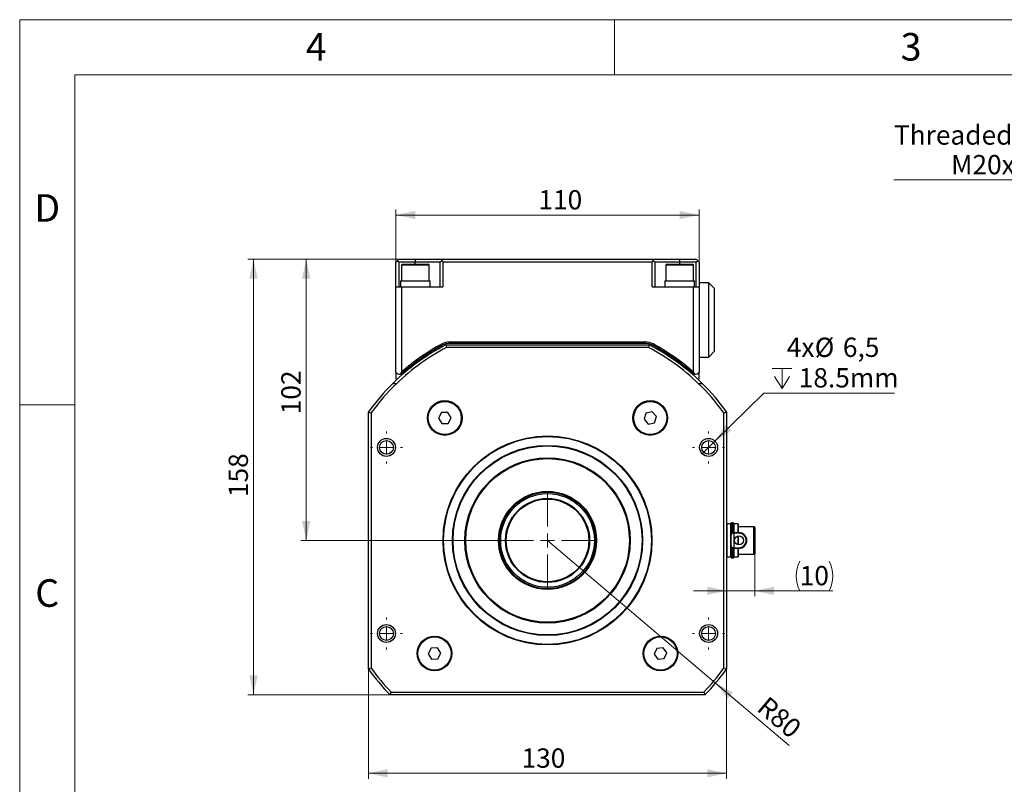
# Model space of a CAD drawing. Units: millimetres. Extents: x 0 to 432, y 0 to 279.
# Drawn here: x 0 to 179, y 141 to 279 of the extents above; entities that cross this region are included whole.
import ezdxf

# ---------------------------------------------------------------- set-up
doc = ezdxf.new("R2010")
doc.units = ezdxf.units.MM
doc.styles.add('SLDTEXTSTYLE0', font='TXT', dxfattribs={"width": 0.605})
doc.styles.add('SLDTEXTSTYLE2', font='TXT', dxfattribs={"width": 0.75})
doc.dimstyles.new('SLDDIMSTYLE1', dxfattribs={"dimtxt": 3.5, "dimasz": 3.5, "dimexe": 0, "dimexo": 0.0625, "dimgap": 0.875, "dimtad": 1, "dimdec": 1, "dimlfac": 2, "dimrnd": 1e-09, "dimzin": 12, "dimdsep": 46, "dimtxsty": 'SLDTEXTSTYLE0', "dimsah": 1, "dimcen": 0.09, "dimadec": 0, "dimazin": 3, "dimtfac": 1, "dimtdec": 1, "dimtofl": 0, "dimtmove": 0, "dimatfit": 3, "dimfxl": 0, "dimfrac": 2, "dimtolj": 1, "dimtzin": 12, "dimarcsym": 0})
doc.dimstyles.new('SLDDIMSTYLE7', dxfattribs={"dimtxt": 3.5, "dimasz": 3.5, "dimexe": 0, "dimexo": 0.0625, "dimgap": 0.875, "dimtad": 1, "dimdec": 1, "dimlfac": 2, "dimrnd": 1e-09, "dimzin": 12, "dimdsep": 46, "dimtxsty": 'SLDTEXTSTYLE0', "dimblk1": 'NONE', "dimsah": 1, "dimcen": 0, "dimadec": 0, "dimazin": 3, "dimtfac": 1, "dimtdec": 1, "dimtmove": 0, "dimatfit": 3, "dimldrblk": 'NONE', "dimfxl": 0, "dimfrac": 2, "dimtolj": 1, "dimtzin": 12, "dimarcsym": 0})
doc.dimstyles.new('SLDDIMSTYLE8', dxfattribs={"dimtxt": 3.5, "dimasz": 3.5, "dimexe": 0, "dimexo": 0.0625, "dimgap": 0.875, "dimtad": 1, "dimdec": 0, "dimlfac": 2, "dimrnd": 1e-09, "dimzin": 12, "dimdsep": 46, "dimtxsty": 'SLDTEXTSTYLE0', "dimsah": 1, "dimcen": 0.09, "dimadec": 0, "dimazin": 3, "dimtfac": 1, "dimtdec": 1, "dimtmove": 0, "dimatfit": 0, "dimfxl": 0, "dimfrac": 2, "dimtolj": 1, "dimtzin": 12, "dimarcsym": 0})
doc.dimstyles.new('SLDDIMSTYLE9', dxfattribs={"dimtxt": 3.5, "dimasz": 3.5, "dimexe": 0, "dimexo": 0.0625, "dimgap": 0.875, "dimtad": 1, "dimdec": 1, "dimlfac": 2, "dimrnd": 1e-09, "dimzin": 12, "dimdsep": 46, "dimtxsty": 'SLDTEXTSTYLE0', "dimsah": 1, "dimcen": 0, "dimadec": 0, "dimazin": 3, "dimtfac": 1, "dimtdec": 1, "dimtofl": 0, "dimtmove": 0, "dimatfit": 3, "dimfxl": 0, "dimfrac": 2, "dimtolj": 1, "dimtzin": 12, "dimarcsym": 0})

# ---------------------------------------------------------------- blocks, each defined once
blk = doc.blocks.new('_D_5')
at = {"color": 7, "linetype": 'Continuous', "lineweight": 18}
for p, q in [((218.06, 250.35), (158.64, 250.35)), ((218.06, 224.94), (218.06, 251.35)), ((218.06, 250.35), (227.31, 250.35)), ((227.31, 224.94), (227.31, 251.35))]:
    blk.add_line(p, q, dxfattribs=at)
for points in [[(218.06, 250.35), (221.56, 249.6), (221.56, 251.1)], [(227.31, 250.35), (223.81, 251.1), (223.81, 249.6)]]:
    blk.add_solid(points, dxfattribs=at)
at = {"color": 7, "linetype": 'Continuous', "lineweight": 18, "char_height": 3.5, "attachment_point": 1, "style": 'SLDTEXTSTYLE0'}
for s, insert in [('Threaded Holes on both sides', (158.64, 260.23)), ('M20x1.5 or 1/2"NPT', (169.02, 254.86))]:
    blk.add_mtext(s, dxfattribs=dict(at, insert=insert))
blk = doc.blocks.new('_D_13')
at = {"color": 7, "linetype": 'Continuous', "lineweight": 18}
for p, q in [((76.78, 235.94), (41.43, 235.94)), ((42.43, 235.94), (42.43, 156.94)), ((67.22, 156.94), (41.43, 156.94))]:
    blk.add_line(p, q, dxfattribs=at)
for points in [[(42.43, 235.94), (41.68, 232.44), (43.18, 232.44)], [(42.43, 156.94), (43.18, 160.44), (41.68, 160.44)]]:
    blk.add_solid(points, dxfattribs=at)
at = {"color": 7, "linetype": 'Continuous', "lineweight": 18, "insert": (37.92, 192.8), "char_height": 3.5, "attachment_point": 1, "rotation": 90, "style": 'SLDTEXTSTYLE0'}
blk.add_mtext('158', dxfattribs=at)
blk = doc.blocks.new('_D_14')
at = {"color": 7, "linetype": 'Continuous', "lineweight": 18}
for p, q in [((63.28, 161.62), (63.28, 141.7)), ((128.28, 161.62), (128.28, 141.7)), ((63.28, 142.7), (128.28, 142.7))]:
    blk.add_line(p, q, dxfattribs=at)
for points in [[(63.28, 142.7), (66.78, 141.95), (66.78, 143.45)], [(128.28, 142.7), (124.78, 143.45), (124.78, 141.95)]]:
    blk.add_solid(points, dxfattribs=at)
at = {"color": 7, "linetype": 'Continuous', "lineweight": 18, "insert": (91.07, 147.21), "char_height": 3.5, "attachment_point": 1, "style": 'SLDTEXTSTYLE0'}
blk.add_mtext('130', dxfattribs=at)
blk = doc.blocks.new('_D_15')
at = {"color": 7, "linetype": 'Continuous', "lineweight": 18}
for p, q in [((76.78, 235.94), (50.99, 235.94)), ((51.99, 184.94), (51.99, 235.94)), ((86.88, 184.94), (50.99, 184.94))]:
    blk.add_line(p, q, dxfattribs=at)
for points in [[(51.99, 235.94), (51.24, 232.44), (52.74, 232.44)], [(51.99, 184.94), (52.74, 188.44), (51.24, 188.44)]]:
    blk.add_solid(points, dxfattribs=at)
at = {"color": 7, "linetype": 'Continuous', "lineweight": 18, "insert": (47.48, 207.82), "char_height": 3.5, "attachment_point": 1, "rotation": 90, "style": 'SLDTEXTSTYLE0'}
blk.add_mtext('102', dxfattribs=at)
blk = doc.blocks.new('SW_SYMBOL_HOLE_DEPTH')
at = {"color": 0, "linetype": 'Continuous', "lineweight": 18}
for p, q in [((0, 875), (800, 875)), ((400, 875), (400, 75)), ((100, 555), (400, 75)), ((700, 555), (400, 75))]:
    blk.add_line(p, q, dxfattribs=at)
blk = doc.blocks.new('_D_16')
at = {"color": 7, "linetype": 'Continuous', "lineweight": 18}
for p, q in [((126.17, 202.95), (135.03, 211.67)), ((135.03, 211.67), (158.73, 211.67)), ((123.85, 200.67), (126.17, 202.95))]:
    blk.add_line(p, q, dxfattribs=at)
blk.add_solid([(126.17, 202.95), (129.19, 204.87), (128.14, 205.94)], dxfattribs=at)
at = {"color": 7, "linetype": 'Continuous', "lineweight": 18, "xscale": 0.004511737089201878, "yscale": 0.004511737089201878, "zscale": 0.004511737089201878}
blk.add_blockref('SW_SYMBOL_HOLE_DEPTH', (136.53, 212.17), dxfattribs=at)
at = {"color": 7, "linetype": 'Continuous', "lineweight": 18, "char_height": 3.5, "attachment_point": 1, "style": 'SLDTEXTSTYLE0'}
for s, insert in [('4x', (139.2, 221.73)), ('%%c', (144.28, 221.72)), ('6,5', (149.38, 221.73)), ('18.5mm', (141.37, 216.19))]:
    blk.add_mtext(s, dxfattribs=dict(at, insert=insert))
blk = doc.blocks.new('_NONE')
blk = doc.blocks.new('_D_17')
at = {"color": 7, "linetype": 'Continuous', "lineweight": 18}
for p, q in [((68.28, 230.94), (68.28, 244.97)), ((123.28, 230.94), (123.28, 244.97)), ((68.28, 243.97), (123.28, 243.97))]:
    blk.add_line(p, q, dxfattribs=at)
for points in [[(68.28, 243.97), (71.78, 243.22), (71.78, 244.72)], [(123.28, 243.97), (119.78, 244.72), (119.78, 243.22)]]:
    blk.add_solid(points, dxfattribs=at)
at = {"color": 7, "linetype": 'Continuous', "lineweight": 18, "insert": (94.13, 248.48), "char_height": 3.5, "attachment_point": 1, "style": 'SLDTEXTSTYLE0'}
blk.add_mtext('110', dxfattribs=at)
blk = doc.blocks.new('_D_18')
at = {"color": 7, "linetype": 'Continuous', "lineweight": 18}
for p, q in [((133.38, 183.44), (133.38, 174.8)), ((128.28, 175.8), (122.28, 175.8)), ((133.38, 175.8), (128.28, 175.8)), ((133.38, 175.8), (147.53, 175.8))]:
    blk.add_line(p, q, dxfattribs=at)
for centre, start, end in [((146.92, 178.49), 153.4349, 206.5651), ((141.53, 178.49), 333.4349, 26.5651)]:
    blk.add_arc(centre, 6.01, start, end, dxfattribs=at)
for points in [[(128.28, 175.8), (124.78, 176.55), (124.78, 175.05)], [(133.38, 175.8), (136.88, 175.05), (136.88, 176.55)]]:
    blk.add_solid(points, dxfattribs=at)
at = {"color": 7, "linetype": 'Continuous', "lineweight": 18, "insert": (141.55, 180.31), "char_height": 3.5, "attachment_point": 1, "style": 'SLDTEXTSTYLE0'}
blk.add_mtext('10', dxfattribs=at)
blk = doc.blocks.new('_D_19')
at = {"color": 7, "linetype": 'Continuous', "lineweight": 18}
for q in [(95.78, 184.94), (139.63, 147.74)]:
    blk.add_line((126.29, 159.06), q, dxfattribs=at)
blk.add_solid([(126.29, 159.06), (128.47, 156.22), (129.44, 157.37)], dxfattribs=at)
at = {"color": 7, "linetype": 'Continuous', "lineweight": 18, "insert": (135.82, 156.88), "char_height": 3.5, "attachment_point": 1, "rotation": 319.6908, "style": 'SLDTEXTSTYLE0'}
blk.add_mtext('R80', dxfattribs=at)
blk = doc.blocks.new('SW_CENTERMARKSYMBOL_3')
at = {"color": 0, "linetype": 'Continuous', "lineweight": 18}
for p, q in [((0, 2.54), (0, 2.895)), ((-2.54, 0), (-2.895, 0)), ((0, 0), (-1.27, 0)), ((0, 0), (0, 1.27)), ((0, 0), (0, -1.27)), ((0, 0), (1.27, 0)), ((2.54, 0), (2.895, 0)), ((0, -2.54), (0, -2.895))]:
    blk.add_line(p, q, dxfattribs=at)
blk = doc.blocks.new('SW_CENTERMARKSYMBOL_4')
at = {"color": 0, "linetype": 'Continuous', "lineweight": 18}
for p, q in [((0, 2.54), (0, 2.895)), ((-2.54, 0), (-2.895, 0)), ((0, 0), (-1.27, 0)), ((0, 0), (0, 1.27)), ((0, 0), (0, -1.27)), ((0, 0), (1.27, 0)), ((2.54, 0), (2.895, 0)), ((0, -2.54), (0, -2.895))]:
    blk.add_line(p, q, dxfattribs=at)
blk = doc.blocks.new('SW_CENTERMARKSYMBOL_5')
at = {"color": 0, "linetype": 'Continuous', "lineweight": 18}
for p, q in [((0, 2.54), (0, 2.895)), ((-2.54, 0), (-2.895, 0)), ((0, 0), (-1.27, 0)), ((0, 0), (0, 1.27)), ((0, 0), (0, -1.27)), ((0, 0), (1.27, 0)), ((2.54, 0), (2.895, 0)), ((0, -2.54), (0, -2.895))]:
    blk.add_line(p, q, dxfattribs=at)
blk = doc.blocks.new('SW_CENTERMARKSYMBOL_6')
at = {"color": 0, "linetype": 'Continuous', "lineweight": 18}
for p, q in [((0, 2.54), (0, 2.895)), ((-2.54, 0), (-2.895, 0)), ((0, 0), (-1.27, 0)), ((0, 0), (0, 1.27)), ((0, 0), (0, -1.27)), ((0, 0), (1.27, 0)), ((2.54, 0), (2.895, 0)), ((0, -2.54), (0, -2.895))]:
    blk.add_line(p, q, dxfattribs=at)
blk = doc.blocks.new('SW_CENTERMARKSYMBOL_7')
at = {"color": 0, "linetype": 'Continuous', "lineweight": 18}
for p, q in [((0, 2.54), (0, 8.9)), ((-2.54, 0), (-8.9, 0)), ((0, 0), (-1.27, 0)), ((0, 0), (0, 1.27)), ((0, 0), (0, -1.27)), ((0, 0), (1.27, 0)), ((2.54, 0), (8.9, 0)), ((0, -2.54), (0, -8.9))]:
    blk.add_line(p, q, dxfattribs=at)

msp = doc.modelspace()

# ---------------------------------------------------------------- linework, layer by layer
at = {"color": 7, "linetype": 'Continuous', "lineweight": 18}
for p, q in [((0, 0), (0, 279.4)), ((0, 279.4), (431.8, 279.4)), ((107.95, 269.4), (107.95, 279.4)), ((421.8, 269.4), (10, 269.4)), ((10, 269.4), (10, 10)), ((10, 209.55), (0, 209.55))]:
    msp.add_line(p, q, dxfattribs=at)
at = {"color": 7, "linetype": 'Continuous', "lineweight": 25}
for p, q in [((68.533468, 235.685156), (68.783467, 235.935156)), ((68.783467, 235.935156), (71.783467, 235.935156)), ((71.783467, 235.935156), (71.783467, 235.435159)), ((71.783467, 235.935156), (76.783468, 235.935156)), ((76.783468, 235.935156), (76.533467, 235.685156)), ((76.783468, 235.935156), (114.783467, 235.935156)), ((115.033467, 235.685156), (114.783467, 235.935156)), ((114.783467, 235.935156), (119.783468, 235.935156)), ((119.783468, 235.435159), (119.783468, 235.935156)), ((119.783468, 235.935156), (122.783468, 235.935156)), ((122.783468, 235.935156), (123.033467, 235.685156)), ((68.283467, 235.435159), (68.533468, 235.685156)), ((68.283467, 230.935157), (68.283467, 235.435159)), ((68.533468, 235.685156), (68.783467, 235.435159)), ((68.783467, 235.435159), (68.783467, 230.935157)), ((71.783467, 235.435159), (68.783467, 235.435159)), ((69.283468, 234.885157), (69.283468, 232.035157)), ((73.589929, 234.885157), (69.283468, 234.885157)), ((69.433466, 235.035156), (73.481542, 235.035156)), ((76.283467, 235.435159), (71.783467, 235.435159)), ((71.783467, 235.035156), (71.783467, 235.435159)), ((73.481542, 235.035156), (74.133468, 235.035156)), ((74.283467, 234.885157), (73.589929, 234.885157)), ((74.283467, 232.035157), (74.283467, 234.885157)), ((76.533467, 235.685156), (76.283467, 235.435159)), ((76.283467, 230.935157), (76.283467, 235.435159)), ((76.533467, 235.685156), (76.783468, 235.435159)), ((76.783468, 235.435159), (76.783468, 230.935157)), ((114.783467, 235.435159), (76.783468, 235.435159)), ((114.783467, 235.435159), (115.033467, 235.685156)), ((114.783467, 230.935157), (114.783467, 235.435159)), ((115.283468, 235.435159), (115.033467, 235.685156)), ((115.283468, 235.435159), (115.283468, 230.935157)), ((119.783468, 235.435159), (115.283468, 235.435159)), ((117.283468, 234.885157), (117.283468, 232.035157)), ((121.58993, 234.885157), (117.283468, 234.885157)), ((117.433467, 235.035156), (121.481542, 235.035156)), ((122.783468, 235.435159), (119.783468, 235.435159)), ((119.783468, 235.035156), (119.783468, 235.435159)), ((121.481542, 235.035156), (122.133468, 235.035156)), ((122.283467, 234.885157), (121.58993, 234.885157)), ((122.283467, 232.035157), (122.283467, 234.885157)), ((122.783468, 235.435159), (123.033467, 235.685156)), ((122.783468, 230.935157), (122.783468, 235.435159)), ((123.033467, 235.685156), (123.283467, 235.435159)), ((123.283467, 235.435159), (123.283467, 230.935157)), ((68.283467, 215.464539), (68.283467, 230.935157)), ((68.283467, 230.935157), (69.283468, 230.935157)), ((69.083468, 232.035157), (69.083468, 230.935157)), ((69.083468, 232.035157), (74.483468, 232.035157)), ((69.283468, 230.935157), (69.283468, 215.480578)), ((69.283468, 230.935157), (76.783468, 230.935157)), ((74.483468, 230.935157), (74.483468, 232.035157)), ((114.783467, 230.935157), (122.283467, 230.935157)), ((117.083467, 232.035157), (117.083467, 230.935157)), ((117.083467, 232.035157), (122.483467, 232.035157)), ((122.283467, 230.935157), (123.283467, 230.935157)), ((122.283467, 215.480578), (122.283467, 230.935157)), ((122.483467, 230.935157), (122.483467, 232.035157)), ((125.033467, 231.685159), (123.283467, 231.685159)), ((123.283467, 230.935157), (123.283467, 215.464539)), ((126.033467, 230.685157), (125.033467, 231.685159)), ((125.033467, 218.613193), (125.033467, 231.685159)), ((126.033467, 230.685157), (126.033467, 219.54978)), ((76.635877, 220.589002), (76.754807, 220.369105)), ((77.351159, 220.435158), (114.215775, 220.435158)), ((114.093301, 219.935157), (77.473634, 219.935157)), ((78.003564, 220.935156), (113.563371, 220.935156)), ((78.003564, 220.685159), (78.003564, 220.935156)), ((113.563371, 220.685159), (78.003564, 220.685159)), ((113.563371, 220.685159), (113.563371, 220.935156)), ((114.812127, 220.369105), (114.931057, 220.589002)), ((123.283467, 218.185157), (125.033467, 218.185157)), ((125.033467, 218.185157), (126.033467, 219.185156)), ((125.033467, 218.185157), (125.033467, 218.613193)), ((126.033467, 219.54978), (126.033467, 219.185156)), ((68.283467, 215.464539), (68.283467, 214.185157)), ((69.116977, 215.111502), (69.283468, 215.480578)), ((122.283467, 215.480578), (122.449958, 215.111502)), ((123.283467, 214.185157), (123.283467, 215.464539)), ((68.283467, 214.185157), (68.499085, 214.185157)), ((68.387735, 214.080891), (68.283467, 214.185157)), ((123.067849, 214.185157), (123.283467, 214.185157)), ((123.283467, 214.185157), (123.1792, 214.080891)), ((63.283468, 161.61671), (63.283468, 208.253604)), ((63.783466, 208.09223), (63.783466, 161.778084)), ((76.532065, 208.130521), (75.988575, 207.111721)), ((77.686115, 208.169245), (76.532065, 208.130521)), ((78.296677, 207.189172), (77.686115, 208.169245)), ((113.650861, 208.007834), (113.295064, 206.909317)), ((114.780105, 208.248964), (113.650861, 208.007834)), ((115.553551, 207.391576), (114.780105, 208.248964)), ((115.197754, 206.293059), (115.553551, 207.391576)), ((127.783469, 161.778084), (127.783469, 208.09223)), ((128.283466, 208.253604), (128.283466, 161.61671)), ((75.988575, 207.111721), (76.599139, 206.131645)), ((76.599139, 206.131645), (77.753189, 206.170372)), ((77.753189, 206.170372), (78.296677, 207.189172)), ((113.295064, 206.909317), (114.068511, 206.051928)), ((114.068511, 206.051928), (115.197754, 206.293059)), ((129.058468, 187.935157), (128.308467, 187.935157)), ((128.308467, 187.935157), (128.308467, 185.916757)), ((129.058468, 185.916757), (129.058468, 187.935157)), ((129.083468, 185.870157), (129.083468, 188.010157)), ((129.478468, 188.110157), (129.183466, 188.110157)), ((129.183466, 188.110157), (129.183466, 186.170157)), ((129.478468, 186.359008), (129.478468, 188.110157)), ((129.578466, 188.010157), (129.578466, 186.370132)), ((130.353468, 187.935157), (129.603467, 187.935157)), ((129.603467, 187.935157), (129.603467, 186.370157)), ((130.353468, 186.370157), (130.353468, 187.935157)), ((130.378469, 187.910157), (130.378469, 186.370157)), ((128.308467, 185.916757), (128.308467, 181.935157)), ((129.058468, 181.935157), (129.058468, 185.916757)), ((129.083468, 184.000157), (129.083468, 185.870157)), ((129.583466, 186.370157), (129.583466, 186.270157)), ((129.583466, 186.370157), (130.518469, 186.370157)), ((129.583466, 186.270157), (129.583466, 183.600157)), ((130.518469, 186.270157), (129.583466, 186.270157)), ((133.228469, 187.435157), (130.378469, 187.435157)), ((130.518469, 186.370157), (130.518469, 186.270157)), ((133.228469, 182.435157), (133.228469, 187.435157)), ((133.378467, 187.285157), (133.378467, 182.593686)), ((130.353468, 184.131929), (130.353468, 185.738385)), ((130.378469, 185.743118), (130.378469, 184.127197)), ((129.083468, 181.860157), (129.083468, 184.000157)), ((129.183466, 183.700157), (129.183466, 181.760157)), ((129.478468, 181.760157), (129.478468, 183.511306)), ((129.578466, 183.500182), (129.578466, 181.860157)), ((129.583466, 183.600157), (129.583466, 183.500157)), ((129.583466, 183.600157), (130.518469, 183.600157)), ((130.518469, 183.500157), (129.583466, 183.500157)), ((129.603467, 183.500157), (129.603467, 181.935157)), ((130.353468, 181.935157), (130.353468, 183.500157)), ((130.378469, 183.500157), (130.378469, 181.960157)), ((130.378469, 182.435157), (133.228469, 182.435157)), ((130.518469, 183.500157), (130.518469, 183.600157)), ((133.378467, 182.593686), (133.378467, 182.585157)), ((128.308467, 181.935157), (129.058468, 181.935157)), ((129.183466, 181.760157), (129.478468, 181.760157)), ((129.603467, 181.935157), (130.353468, 181.935157)), ((85.81142, 173.777054), (85.639115, 173.955058)), ((74.666808, 165.409136), (74.12332, 164.390336)), ((74.12332, 164.390336), (74.733882, 163.41026)), ((75.82086, 165.44786), (74.666808, 165.409136)), ((76.431422, 164.467785), (75.82086, 165.44786)), ((75.887932, 163.448985), (76.431422, 164.467785)), ((115.610876, 165.363253), (115.141186, 164.308396)), ((116.759254, 165.483917), (115.610876, 165.363253)), ((117.437943, 164.549726), (116.759254, 165.483917)), ((116.968253, 163.494867), (117.437943, 164.549726)), ((74.733882, 163.41026), (75.887932, 163.448985)), ((115.141186, 164.308396), (115.819874, 163.374203)), ((115.819874, 163.374203), (116.968253, 163.494867)), ((67.428573, 157.435157), (124.138362, 157.435157)), ((124.349181, 156.935156), (67.217753, 156.935156))]:
    msp.add_line(p, q, dxfattribs=at)
for centre, radius in [((77.142627, 207.150446), 3.15), ((77.142627, 207.150446), 3), ((114.424308, 207.150446), 3.15), ((114.424308, 207.150446), 3), ((95.783467, 184.935157), 18.95), ((95.783467, 184.935157), 18.85), ((66.55511, 201.810157), 1.625), ((66.55511, 201.810157), 1.25), ((95.783467, 184.935157), 17.25), ((95.783467, 184.935157), 17.15), ((125.011825, 201.810157), 1.625), ((125.011825, 201.810157), 1.25), ((95.783467, 184.935157), 15), ((95.783467, 184.935157), 14.85), ((95.783467, 184.935157), 8.9), ((95.783467, 184.935157), 8.75), ((95.783467, 184.935157), 8.5), ((95.783467, 184.935157), 7.633975), ((95.783467, 184.935157), 7.5), ((130.518467, 184.935157), 0.82), ((66.55511, 168.060157), 1.625), ((66.55511, 168.060157), 1.25), ((125.011825, 168.060157), 1.625), ((125.011825, 168.060157), 1.25), ((75.277371, 164.42906), 3.15), ((75.277371, 164.42906), 3), ((116.289564, 164.42906), 3.15), ((116.289564, 164.42906), 3)]:
    msp.add_circle(centre, radius, dxfattribs=at)
for centre, radius, start, end in [((69.433467, 234.885157), 0.15, 90, 180), ((74.133467, 234.885157), 0.15, 0, 90), ((117.433467, 234.885157), 0.15, 90, 180), ((122.133467, 234.885157), 0.15, 0, 90), ((95.783467, 184.935157), 40, 117.43924015, 134.56131204), ((95.783467, 184.935157), 39.5, 117.61577982, 133.81996634), ((95.783467, 185.185157), 40.25, 118.40601187, 131.17682681), ((95.783467, 185.185157), 40, 118.40601187, 131.2157073), ((78.003563, 218.060157), 2.875, 90, 118.40601187), ((78.003563, 218.060157), 2.625, 90, 118.40601187), ((113.563372, 218.060157), 2.875, 61.59398813, 90), ((113.563372, 218.060157), 2.625, 61.59398813, 90), ((95.783467, 184.935157), 39.5, 46.18003366, 62.38422018), ((95.783467, 184.935157), 40, 45.43868796, 62.56075985), ((95.783467, 185.185157), 40, 48.7842927, 61.59398813), ((95.783467, 185.185157), 40.25, 48.82317319, 61.59398813), ((68.933467, 215.838705), 0.75, 209.92643487, 284.16295031), ((122.633467, 215.838705), 0.75, 255.83704969, 330.07356513), ((95.783467, 184.935157), 40, 134.56131204, 144.3409123), ((95.783467, 184.935157), 39.5, 133.81996634, 144.10830069), ((95.783467, 184.935157), 39.5, 35.89169931, 46.18003366), ((95.783467, 184.935157), 40, 35.6590877, 45.43868796), ((95.783467, 184.935157), 8.75, 0, 240), ((128.308467, 187.910157), 0.025, 90, 180), ((129.058467, 187.910157), 0.025, 0, 90), ((129.183467, 188.010157), 0.1, 90, 180), ((129.478467, 188.010157), 0.1, 0, 90), ((129.603467, 187.910157), 0.025, 90, 180), ((130.353467, 187.910157), 0.025, 0, 90), ((129.583467, 185.870157), 0.5, 90, 180), ((130.518467, 184.935157), 1.435, 270, 90), ((130.518467, 184.935157), 1.335, 270, 90), ((133.228467, 187.285157), 0.15, 0, 90), ((95.783467, 184.935157), 8.75, 330, 0), ((129.583467, 184.000157), 0.5, 180, 270), ((133.228467, 182.585157), 0.15, 270, 0), ((128.308467, 181.960157), 0.025, 180, 270), ((129.058467, 181.960157), 0.025, 270, 360), ((129.183467, 181.860157), 0.1, 180, 270), ((129.478467, 181.860157), 0.1, 270, 0), ((129.603467, 181.960157), 0.025, 180, 270), ((130.353467, 181.960157), 0.025, 270, 0), ((105.713693, 171.298234), 1.03325, 233.57111048, 235.01583418), ((95.783467, 184.935157), 40, 215.6590877, 224.427004), ((95.783467, 184.935157), 39.5, 215.89169931, 224.12312106), ((95.783467, 184.935157), 39.5, 315.87687894, 324.10830069), ((95.783467, 184.935157), 40, 315.572996, 324.3409123)]:
    msp.add_arc(centre, radius, start, end, dxfattribs=at)
for centre, start_param, end_param in [((129.583467, 185.870157), 1.5707963268, 3.1415926536), ((129.583467, 184.000157), 3.1415926536, 4.7123889804)]:
    msp.add_ellipse(centre, major_axis=(0.5, 0), ratio=0.8, start_param=start_param, end_param=end_param, dxfattribs=at)
for points in [[(77.351159, 220.435157), (77.391852, 220.268474), (77.432676, 220.101808), (77.473634, 219.935157)], [(114.215776, 220.435157), (114.175083, 220.268474), (114.134258, 220.101808), (114.093301, 219.935157)], [(67.716583, 213.435157), (67.955163, 213.435157), (68.194253, 213.435157), (68.433879, 213.435157)], [(123.133056, 213.435157), (123.372648, 213.435157), (123.611738, 213.435157), (123.850352, 213.435157)], [(63.283467, 208.253605), (63.450162, 208.19999), (63.616829, 208.146199), (63.783467, 208.092229)], [(127.783467, 208.092229), (127.950105, 208.146199), (128.116772, 208.19999), (128.283467, 208.253605)], [(63.783467, 161.778085), (63.616829, 161.724115), (63.450162, 161.670324), (63.283467, 161.616709)], [(128.283467, 161.616709), (128.116772, 161.670324), (127.950105, 161.724115), (127.783467, 161.778085)], [(67.217754, 156.935157), (67.287789, 157.101874), (67.35806, 157.268541), (67.428574, 157.435157)], [(124.138361, 157.435157), (124.208874, 157.268541), (124.279146, 157.101874), (124.349181, 156.935157)]]:
    msp.add_open_spline(points, degree=3, dxfattribs=at)
for points, knots in [([(69.427638, 215.274529), (69.375072, 215.234734), (69.276668, 215.160238), (69.167724, 215.12699), (69.116977, 215.111502)], [0, 0, 0, 0, 0.53419218109, 1, 1, 1, 1]), ([(122.449958, 215.111502), (122.3913, 215.129946), (122.282014, 215.164307), (122.18448, 215.239633), (122.139296, 215.274529)], [0, 0, 0, 0, 0.5367433999, 1, 1, 1, 1])]:
    msp.add_open_spline(points, degree=3, knots=knots, dxfattribs=at)

# ---------------------------------------------------------------- block references
at = {"color": 7, "linetype": 'Continuous', "lineweight": 18}
for name, p in [('SW_CENTERMARKSYMBOL_3', (66.55511, 201.810157)), ('SW_CENTERMARKSYMBOL_6', (125.011825, 201.810157)), ('SW_CENTERMARKSYMBOL_7', (95.783467, 184.935157)), ('SW_CENTERMARKSYMBOL_4', (66.55511, 168.060157)), ('SW_CENTERMARKSYMBOL_5', (125.011825, 168.060157))]:
    msp.add_blockref(name, p, dxfattribs=at)

# ---------------------------------------------------------------- texts
at = {"color": 7, "linetype": 'Continuous', "lineweight": 0, "char_height": 5, "attachment_point": 2, "style": 'SLDTEXTSTYLE2'}
for s, insert in [('4', (53.804831, 276.984319)), ('3', (161.763945, 276.984319)), ('D', (4.999879, 247.747323)), ('C', (4.992935, 177.897323))]:
    msp.add_mtext(s, dxfattribs=dict(at, insert=insert))

# ---------------------------------------------------------------- dimensions: what is measured, and where the dimension line sits
at = {"color": 7, "linetype": 'Continuous', "lineweight": 18}
for base, p1, p2, text, dimstyle, picture, middle in [((227.314251, 250.348143), (218.064251, 224.935157), (227.314251, 224.935157), 'Threaded Holes on both sides\\PM20x1.5 or 1/2"NPT', 'SLDDIMSTYLE1', '_D_5', (190.718888, 250.348143)), ((128.283467, 175.802564), (133.378467, 183.440241), (128.283467, 161.616709), '(<>)', 'SLDDIMSTYLE8', '_D_18', (144.226141, 175.802564))]:
    dim = msp.add_linear_dim(base=base, p1=p1, p2=p2, text=text, dimstyle=dimstyle, dxfattribs=at)
    dim.commit()
    dim.dimension.update_dxf_attribs({"geometry": picture, "text_midpoint": middle, "dimtype": 160})
for base, p1, p2, angle, picture, middle in [((123.283467, 243.973045), (68.283467, 230.935157), (123.283467, 230.935157), 0, '_D_17', (98.140732, 243.973045)), ((42.429007, 156.935157), (76.783467, 235.935157), (67.217754, 156.935157), 90, '_D_13', (42.429007, 196.810641)), ((51.991791, 235.935157), (86.879493, 184.935157), (76.783467, 235.935157), 90, '_D_15', (51.991791, 211.829143)), ((128.283467, 142.701973), (63.283467, 161.616709), (128.283467, 161.616709), 0, '_D_14', (95.075701, 142.701973))]:
    dim = msp.add_linear_dim(base=base, p1=p1, p2=p2, angle=angle, dimstyle='SLDDIMSTYLE1', dxfattribs=at)
    dim.commit()
    dim.dimension.update_dxf_attribs({"geometry": picture, "text_midpoint": middle, "dimtype": 160})
dim = msp.add_diameter_dim_2p(p1=(123.853541, 200.670419), p2=(126.170109, 202.949895), text='4x<>\\P{\\fGDT;x}18.5mm', dimstyle='SLDDIMSTYLE7', dxfattribs=at)
dim.commit()
dim.dimension.update_dxf_attribs({"geometry": '_D_16', "text_midpoint": (147.632372, 217.210392), "dimtype": 163})
dim = msp.add_radius_dim(center=(95.783467, 184.935157), mpoint=(126.286053, 159.058676), dimstyle='SLDDIMSTYLE9', dxfattribs=at)
dim.commit()
dim.dimension.update_dxf_attribs({"geometry": '_D_19', "text_midpoint": (136.321605, 150.545162), "dimtype": 164})

doc.saveas('drawing.dxf')
